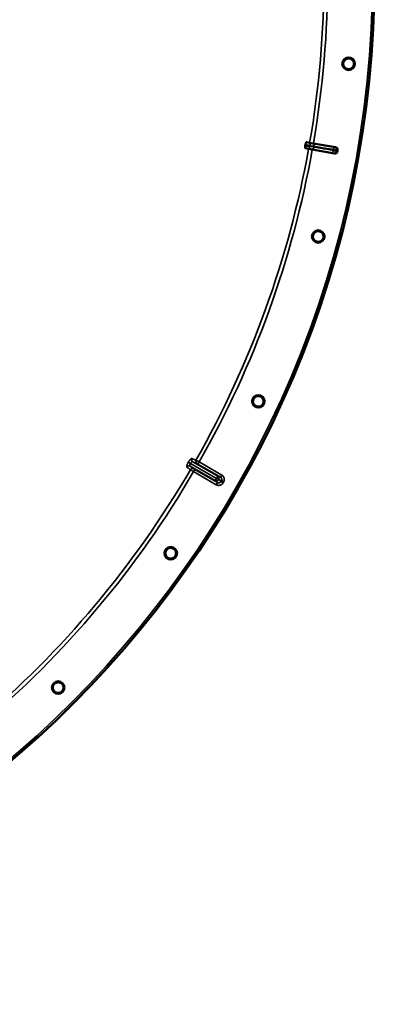
# Model space of a CAD drawing. Units: millimetres. Extents: x 0 to 11880, y 0 to 8400.
# Drawn here: x 10673 to 10956, y 4947 to 5732 of the extents above; entities that cross this region are included whole.
import ezdxf

# ---------------------------------------------------------------- set-up
doc = ezdxf.new("R2010")
doc.units = ezdxf.units.MM
doc.header["$LTSCALE"] = 40
doc.layers.add('Visible (ISO)', color=7, linetype='Continuous', lineweight=50)
doc.layers.add('Visible Narrow (ISO)', color=7, linetype='Continuous', lineweight=35)

# ---------------------------------------------------------------- blocks, each defined once
blk = doc.blocks.new('32')
at = {"layer": 'Visible (ISO)'}
for p, q in [((10900.93, 5629.87), (10903.47, 5629.42)), ((10904.32, 5634.24), (10901.78, 5634.68)), ((10904.32, 5634.24), (10907.28, 5633.73)), ((10907.28, 5633.73), (10925.01, 5630.66)), ((10906.42, 5628.89), (10903.47, 5629.42)), ((10924.13, 5625.71), (10906.42, 5628.89))]:
    blk.add_line(p, q, dxfattribs=at)
for centre, radius in [((10136, 5767.23), 820), ((10935.45, 5697.29), 5.03), ((10911.16, 5559.53), 5.03), ((10863.31, 5428.08), 5.03), ((10793.37, 5306.93), 5.03), ((10703.45, 5199.78), 5.03)]:
    blk.add_circle(centre, radius, dxfattribs=at)
for radius, start, end in [(776.66, 349.96164, 350.03836), (802.74, 349.96298, 350.03702)]:
    blk.add_arc((10136, 5767.23), radius, start, end, dxfattribs=at)
for points, knots in [([(10935.79, 5701.52), (10936.33, 5701.48), (10936.89, 5701.32), (10937.9, 5700.8), (10938.35, 5700.44), (10939.04, 5699.62), (10939.33, 5699.11), (10939.67, 5698.03), (10939.73, 5697.45), (10939.63, 5696.38), (10939.48, 5695.82), (10938.95, 5694.82), (10938.58, 5694.37), (10937.76, 5693.68), (10937.25, 5693.4), (10936.17, 5693.06), (10935.59, 5693.01), (10934.52, 5693.1), (10933.97, 5693.26), (10932.97, 5693.79), (10932.52, 5694.15), (10931.84, 5694.97), (10931.56, 5695.47), (10931.22, 5696.55), (10931.17, 5697.13), (10931.26, 5698.19), (10931.41, 5698.74), (10931.93, 5699.75), (10932.3, 5700.19), (10933.11, 5700.88), (10933.61, 5701.16), (10934.69, 5701.51), (10935.26, 5701.57), (10935.79, 5701.52)], [-2.561479, -2.561479, -2.561479, -2.561479, -2.400822, -2.400822, -2.240164, -2.240164, -2.079507, -2.079507, -1.91885, -1.91885, -1.758193, -1.758193, -1.597536, -1.597536, -1.436878, -1.436878, -1.27622, -1.27622, -1.116692, -1.116692, -0.957164, -0.957164, -0.797637, -0.797637, -0.63811, -0.63811, -0.478583, -0.478583, -0.319056, -0.319056, -0.159528, -0.159528, 0, 0, 0, 0]), ([(10900.93, 5629.87), (10900.85, 5629.89), (10900.78, 5629.98), (10900.7, 5630.29), (10900.68, 5630.47), (10900.67, 5630.85), (10900.67, 5631.04), (10900.7, 5631.34), (10900.71, 5631.44), (10900.74, 5631.64), (10900.75, 5631.75), (10900.77, 5631.85)], [0, 0, 0, 0, 0.1307937, 0.1307937, 0.2387671, 0.2387671, 0.3190914, 0.3190914, 0.357373, 0.357373, 0.3951852, 0.3951852, 0.3951852, 0.3951852]), ([(10900.95, 5632.88), (10900.99, 5633.07), (10901.03, 5633.26), (10901.12, 5633.63), (10901.18, 5633.8), (10901.31, 5634.14), (10901.38, 5634.29), (10901.51, 5634.51), (10901.57, 5634.58), (10901.68, 5634.67), (10901.73, 5634.69), (10901.78, 5634.68)], [0, 0, 0, 0, 0.0588772, 0.0588772, 0.1233231, 0.1233231, 0.20474, 0.20474, 0.2768677, 0.2768677, 0.351615, 0.351615, 0.351615, 0.351615]), ([(10925.01, 5630.66), (10925.26, 5630.62), (10925.51, 5630.52), (10925.95, 5630.24), (10926.15, 5630.06), (10926.45, 5629.64), (10926.56, 5629.4), (10926.65, 5629.01), (10926.66, 5628.88), (10926.67, 5628.61), (10926.66, 5628.48), (10926.64, 5628.34)], [0, 0, 0, 0, 0.0784808, 0.0784808, 0.1567932, 0.1567932, 0.2348913, 0.2348913, 0.2752418, 0.2752418, 0.3155924, 0.3155924, 0.3155924, 0.3155924]), ([(10926.46, 5627.32), (10926.41, 5627.07), (10926.32, 5626.82), (10926.04, 5626.38), (10925.86, 5626.19), (10925.43, 5625.89), (10925.19, 5625.78), (10924.81, 5625.7), (10924.67, 5625.68), (10924.4, 5625.67), (10924.27, 5625.68), (10924.13, 5625.71)], [0, 0, 0, 0, 0.077953, 0.077953, 0.155928, 0.155928, 0.2340683, 0.2340683, 0.2748091, 0.2748091, 0.3155636, 0.3155636, 0.3155636, 0.3155636]), ([(10912.23, 5563.64), (10912.75, 5563.5), (10913.28, 5563.25), (10914.18, 5562.56), (10914.56, 5562.12), (10915.1, 5561.2), (10915.29, 5560.65), (10915.44, 5559.52), (10915.4, 5558.94), (10915.12, 5557.91), (10914.87, 5557.39), (10914.18, 5556.48), (10913.74, 5556.11), (10912.81, 5555.57), (10912.26, 5555.38), (10911.13, 5555.24), (10910.55, 5555.29), (10909.52, 5555.57), (10909, 5555.82), (10908.11, 5556.51), (10907.73, 5556.95), (10907.2, 5557.87), (10907.01, 5558.42), (10906.87, 5559.54), (10906.91, 5560.11), (10907.19, 5561.14), (10907.44, 5561.66), (10908.12, 5562.56), (10908.56, 5562.93), (10909.48, 5563.47), (10910.02, 5563.66), (10911.14, 5563.81), (10911.72, 5563.77), (10912.23, 5563.64)], [-2.561479, -2.561479, -2.561479, -2.561479, -2.400822, -2.400822, -2.240164, -2.240164, -2.079507, -2.079507, -1.91885, -1.91885, -1.758193, -1.758193, -1.597536, -1.597536, -1.436878, -1.436878, -1.27622, -1.27622, -1.116692, -1.116692, -0.957164, -0.957164, -0.797637, -0.797637, -0.63811, -0.63811, -0.478583, -0.478583, -0.319056, -0.319056, -0.159528, -0.159528, 0, 0, 0, 0]), ([(10865.09, 5431.94), (10865.57, 5431.72), (10866.05, 5431.38), (10866.82, 5430.54), (10867.12, 5430.04), (10867.49, 5429.04), (10867.58, 5428.47), (10867.53, 5427.33), (10867.39, 5426.77), (10866.94, 5425.8), (10866.6, 5425.32), (10865.76, 5424.56), (10865.26, 5424.26), (10864.25, 5423.9), (10863.68, 5423.81), (10862.54, 5423.86), (10861.98, 5424.01), (10861.02, 5424.46), (10860.55, 5424.8), (10859.79, 5425.64), (10859.5, 5426.13), (10859.13, 5427.13), (10859.04, 5427.7), (10859.09, 5428.83), (10859.24, 5429.39), (10859.69, 5430.36), (10860.02, 5430.83), (10860.85, 5431.59), (10861.35, 5431.88), (10862.35, 5432.25), (10862.92, 5432.35), (10864.05, 5432.3), (10864.6, 5432.16), (10865.09, 5431.94)], [-2.561479, -2.561479, -2.561479, -2.561479, -2.400822, -2.400822, -2.240164, -2.240164, -2.079507, -2.079507, -1.91885, -1.91885, -1.758193, -1.758193, -1.597536, -1.597536, -1.436878, -1.436878, -1.27622, -1.27622, -1.116692, -1.116692, -0.957164, -0.957164, -0.797637, -0.797637, -0.63811, -0.63811, -0.478583, -0.478583, -0.319056, -0.319056, -0.159528, -0.159528, 0, 0, 0, 0]), ([(10795.79, 5310.43), (10796.23, 5310.12), (10796.64, 5309.71), (10797.25, 5308.75), (10797.46, 5308.21), (10797.65, 5307.16), (10797.64, 5306.57), (10797.4, 5305.46), (10797.16, 5304.93), (10796.54, 5304.06), (10796.13, 5303.65), (10795.17, 5303.04), (10794.62, 5302.84), (10793.57, 5302.65), (10792.99, 5302.66), (10791.88, 5302.91), (10791.35, 5303.16), (10790.48, 5303.77), (10790.08, 5304.19), (10789.47, 5305.14), (10789.27, 5305.68), (10789.09, 5306.73), (10789.1, 5307.31), (10789.34, 5308.41), (10789.58, 5308.94), (10790.19, 5309.81), (10790.61, 5310.21), (10791.56, 5310.82), (10792.1, 5311.02), (10793.14, 5311.21), (10793.72, 5311.21), (10794.83, 5310.97), (10795.35, 5310.73), (10795.79, 5310.43)], [-2.561479, -2.561479, -2.561479, -2.561479, -2.400822, -2.400822, -2.240164, -2.240164, -2.079507, -2.079507, -1.91885, -1.91885, -1.758193, -1.758193, -1.597536, -1.597536, -1.436878, -1.436878, -1.27622, -1.27622, -1.116692, -1.116692, -0.957164, -0.957164, -0.797637, -0.797637, -0.63811, -0.63811, -0.478583, -0.478583, -0.319056, -0.319056, -0.159528, -0.159528, 0, 0, 0, 0]), ([(10706.44, 5202.8), (10706.82, 5202.42), (10707.15, 5201.94), (10707.59, 5200.89), (10707.7, 5200.32), (10707.7, 5199.25), (10707.6, 5198.68), (10707.17, 5197.63), (10706.84, 5197.15), (10706.08, 5196.39), (10705.6, 5196.06), (10704.55, 5195.63), (10703.98, 5195.52), (10702.91, 5195.53), (10702.34, 5195.64), (10701.29, 5196.08), (10700.81, 5196.41), (10700.06, 5197.16), (10699.73, 5197.64), (10699.31, 5198.69), (10699.2, 5199.26), (10699.2, 5200.32), (10699.31, 5200.89), (10699.75, 5201.93), (10700.07, 5202.4), (10700.82, 5203.16), (10701.3, 5203.48), (10702.34, 5203.92), (10702.91, 5204.02), (10703.97, 5204.03), (10704.54, 5203.92), (10705.59, 5203.49), (10706.06, 5203.17), (10706.44, 5202.8)], [-2.561479, -2.561479, -2.561479, -2.561479, -2.400822, -2.400822, -2.240164, -2.240164, -2.079507, -2.079507, -1.91885, -1.91885, -1.758193, -1.758193, -1.597536, -1.597536, -1.436878, -1.436878, -1.27622, -1.27622, -1.116692, -1.116692, -0.957164, -0.957164, -0.797637, -0.797637, -0.63811, -0.63811, -0.478583, -0.478583, -0.319056, -0.319056, -0.159528, -0.159528, 0, 0, 0, 0])]:
    blk.add_open_spline(points, degree=3, knots=knots, dxfattribs=at)
at = {"layer": 'Visible Narrow (ISO)'}
for p, q in [((10904.28, 5633.97), (10904.32, 5634.24)), ((10907.23, 5633.45), (10907.28, 5633.73)), ((10922.91, 5630.87), (10907.23, 5633.45)), ((10903.52, 5629.68), (10903.47, 5629.42)), ((10906.47, 5629.16), (10906.42, 5628.89)), ((10906.47, 5629.16), (10922.1, 5626.23)), ((10807.45, 5379.56), (10807.45, 5379.57)), ((10809.12, 5378.61), (10809.11, 5378.6)), ((10809.11, 5378.6), (10829.94, 5366.57)), ((10829.95, 5366.59), (10809.12, 5378.61)), ((10810.93, 5379.87), (10830.93, 5368.33)), ((10816.1, 5379.73), (10815.1, 5378)), ((10816.1, 5379.73), (10834.14, 5369.31)), ((10828.92, 5364.85), (10808.93, 5376.4)), ((10811.63, 5372), (10812.63, 5373.73)), ((10829.68, 5361.58), (10811.63, 5372)), ((10812.63, 5373.73), (10830.68, 5363.31)), ((10833.14, 5367.58), (10815.1, 5378)), ((10829.68, 5361.58), (10830.68, 5363.31)), ((10829.94, 5366.58), (10829.95, 5366.59)), ((10829.94, 5366.58), (10831.66, 5365.59)), ((10829.94, 5366.57), (10829.94, 5366.58)), ((10831.66, 5365.59), (10831.65, 5365.58)), ((10831.66, 5365.6), (10831.66, 5365.59)), ((10834.14, 5369.31), (10833.14, 5367.58)), ((10835.15, 5363.03), (10833.42, 5364.03)), ((10835.62, 5363.85), (10833.89, 5364.85))]:
    blk.add_line(p, q, dxfattribs=at)
for radius in [820, 819.92, 818.42]:
    blk.add_circle((10136, 5767.23), radius, dxfattribs=at)
for radius, start, end in [(779.75, 350.18, 9.82), (782.74, 350.18, 9.82), (779.75, 330.32607, 349.82), (782.74, 330.32686, 349.82), (799.64, 349.97451, 350.02549), (802.13, 349.97184, 350.02816), (779.75, 310.18, 329.67393), (782.74, 310.18, 329.67314), (805.58, 329.96643, 330.03357), (807.58, 329.96643, 330.03357)]:
    blk.add_arc((10136, 5767.23), radius, start, end, dxfattribs=at)
for centre, major_axis, ratio, start_param, end_param in [((10903.4, 5631.68), (0.11, -2), 0.490066, 0.015559, 1.456777), ((10903.48, 5632.14), (0.79, 1.84), 0.490066, 4.826409, 6.267626), ((10906.82, 5631.13), (-0.37, -1.97), 0.499977, 0.016123, 1.576285), ((10906.89, 5631.48), (0.33, 1.97), 0.499977, 4.706901, 6.267063), ((10922.57, 5628.9), (0.33, 1.97), 0.499978, 4.70701, 6.267063), ((10924.05, 5628.67), (-0.05, 2), 0.997465, 4.513239, 6.085704), ((10922.45, 5628.2), (-0.37, -1.97), 0.499978, 0.016123, 1.576175), ((10923.91, 5627.9), (-0.73, -1.86), 0.997465, 0.197481, 1.769947), ((10809.13, 5378.59), (-1.73, 1), 0.00001, 0.207154, 1.562063), ((10809.13, 5378.6), (-1.73, 1), 0.00001, 4.721118, 6.049177), ((10811.93, 5381.6), (-0.86, -1.8), 0.975668, 4.641544, 6.203502), ((10679.53, 5458.74), (134.26, -77.52), 0.017632, 6.062819, 6.226301), ((10815.22, 5380.22), (-0.45, -1.95), 0.99823, 4.421191, 5.985312), ((10807.93, 5374.67), (1.13, 1.65), 0.975668, 0.079684, 1.641641), ((10674.93, 5450.77), (134.26, -77.51), 0.017631, 0.056884, 0.220366), ((10810.78, 5372.51), (1.46, 1.36), 0.99823, 0.297873, 1.861995), ((10829.92, 5366.58), (-1, -1.73), 0.008727, 0.017454, 1.570798), ((10829.92, 5366.58), (-1.32, -1.5), 0.996044, 0.197689, 1.766952), ((10829.92, 5366.58), (1.73, -1), 0.00001, 0.086603, 1.561739), ((10829.93, 5366.6), (1, 1.73), 0.008727, 4.712388, 6.265731), ((10829.93, 5366.6), (1.73, -1), 0.00001, 4.723705, 6.201097), ((10829.93, 5366.6), (0.64, 1.89), 0.996044, 4.516233, 6.085496)]:
    blk.add_ellipse(centre, major_axis=major_axis, ratio=ratio, start_param=start_param, end_param=end_param, dxfattribs=at)
for points, knots in [([(10904.38, 5631.5), (10904.38, 5631.5), (10904.37, 5631.5), (10904.36, 5631.5), (10904.36, 5631.5), (10904.35, 5631.5), (10904.34, 5631.5), (10904.32, 5631.5), (10904.3, 5631.5), (10904.25, 5631.5), (10904.22, 5631.5), (10904.12, 5631.51), (10904.05, 5631.51), (10903.83, 5631.52), (10903.68, 5631.53), (10903.44, 5631.55), (10903.35, 5631.56), (10903.2, 5631.57), (10903.16, 5631.58), (10903.04, 5631.59), (10902.96, 5631.6), (10902.77, 5631.62), (10902.65, 5631.63), (10902.39, 5631.66), (10902.26, 5631.67), (10901.67, 5631.74), (10901.22, 5631.79), (10900.77, 5631.85)], [0, 0, 0, 0, 0.0014273, 0.0014273, 0.0028546, 0.0028546, 0.0057092, 0.0057092, 0.0114184, 0.0114184, 0.0228368, 0.0228368, 0.0456736, 0.0456736, 0.0978719, 0.0978719, 0.1304959, 0.1304959, 0.1468079, 0.1468079, 0.1729071, 0.1729071, 0.2146658, 0.2146658, 0.2609918, 0.2609918, 0.4185892, 0.4185892, 0.4185892, 0.4185892]), ([(10900.93, 5629.87), (10901.07, 5629.86), (10901.2, 5629.84), (10901.47, 5629.81), (10901.59, 5629.8), (10901.79, 5629.78), (10901.87, 5629.77), (10902, 5629.76), (10902.05, 5629.75), (10902.2, 5629.74), (10902.3, 5629.73), (10902.56, 5629.71), (10902.73, 5629.7), (10902.99, 5629.69), (10903.07, 5629.68), (10903.2, 5629.68), (10903.24, 5629.68), (10903.32, 5629.68), (10903.35, 5629.68), (10903.4, 5629.68), (10903.41, 5629.68), (10903.44, 5629.68), (10903.45, 5629.68), (10903.48, 5629.68), (10903.48, 5629.68), (10903.52, 5629.68)], [-0.2609918, -0.2609918, -0.2609918, -0.2609918, -0.2146658, -0.2146658, -0.1729071, -0.1729071, -0.1468079, -0.1468079, -0.1304959, -0.1304959, -0.0978719, -0.0978719, -0.0456736, -0.0456736, -0.0228368, -0.0228368, -0.0114184, -0.0114184, -0.0057092, -0.0057092, -0.0028546, -0.0028546, -0.0014273, -0.0014273, 0, 0, 0, 0]), ([(10900.95, 5632.88), (10901.4, 5632.78), (10901.84, 5632.67), (10902.39, 5632.54), (10902.5, 5632.51), (10902.85, 5632.43), (10903.08, 5632.37), (10903.46, 5632.27), (10903.61, 5632.23), (10903.85, 5632.16), (10903.94, 5632.14), (10904.09, 5632.09), (10904.14, 5632.08), (10904.23, 5632.05), (10904.27, 5632.04), (10904.33, 5632.02), (10904.35, 5632.01), (10904.38, 5632), (10904.4, 5631.99), (10904.42, 5631.98), (10904.43, 5631.98), (10904.44, 5631.98), (10904.45, 5631.97), (10904.46, 5631.97), (10904.46, 5631.97), (10904.46, 5631.97)], [-0.1575974, -0.1575974, -0.1575974, -0.1575974, 0, 0, 0.0394898, 0.0394898, 0.1232732, 0.1232732, 0.1756378, 0.1756378, 0.2083656, 0.2083656, 0.2288205, 0.2288205, 0.2416049, 0.2416049, 0.2495951, 0.2495951, 0.2545889, 0.2545889, 0.2577101, 0.2577101, 0.2596608, 0.2596608, 0.2609918, 0.2609918, 0.2609918, 0.2609918]), ([(10904.28, 5633.97), (10904.24, 5633.99), (10904.24, 5633.99), (10904.21, 5634), (10904.2, 5634.01), (10904.17, 5634.02), (10904.15, 5634.02), (10904.11, 5634.04), (10904.09, 5634.05), (10904.03, 5634.07), (10904, 5634.08), (10903.92, 5634.11), (10903.88, 5634.12), (10903.76, 5634.16), (10903.7, 5634.18), (10903.53, 5634.23), (10903.43, 5634.26), (10903.17, 5634.33), (10903.01, 5634.37), (10902.61, 5634.48), (10902.36, 5634.54), (10902.01, 5634.63), (10901.89, 5634.65), (10901.78, 5634.68)], [-0.2609918, -0.2609918, -0.2609918, -0.2609918, -0.2596608, -0.2596608, -0.2577101, -0.2577101, -0.2545889, -0.2545889, -0.2495951, -0.2495951, -0.2416049, -0.2416049, -0.2288205, -0.2288205, -0.2083656, -0.2083656, -0.1756378, -0.1756378, -0.1232732, -0.1232732, -0.0394898, -0.0394898, 0, 0, 0, 0]), ([(10907.23, 5633.45), (10907.09, 5633.47), (10906.94, 5633.5), (10906.58, 5633.56), (10906.35, 5633.6), (10905.76, 5633.7), (10905.4, 5633.76), (10904.66, 5633.89), (10904.29, 5633.97), (10904.28, 5633.97)], [-0.4011234, -0.4011234, -0.4011234, -0.4011234, -0.350983, -0.350983, -0.2707583, -0.2707583, -0.1423988, -0.1423988, 0, 0, 0, 0]), ([(10907.81, 5630.96), (10907.33, 5631.05), (10906.85, 5631.14), (10906.08, 5631.28), (10905.79, 5631.33), (10905.31, 5631.41), (10905.13, 5631.44), (10904.83, 5631.48), (10904.72, 5631.5), (10904.53, 5631.51), (10904.45, 5631.51), (10904.38, 5631.5)], [0, 0, 0, 0, 0.169072, 0.169072, 0.2717587, 0.2717587, 0.3359379, 0.3359379, 0.3760499, 0.3760499, 0.4011199, 0.4011199, 0.4011199, 0.4011199]), ([(10904.46, 5631.97), (10904.84, 5631.8), (10905.26, 5631.76), (10906.03, 5631.62), (10906.39, 5631.56), (10906.99, 5631.46), (10907.21, 5631.42), (10907.59, 5631.35), (10907.73, 5631.33), (10907.87, 5631.31)], [0, 0, 0, 0, 0.1423988, 0.1423988, 0.2707583, 0.2707583, 0.350983, 0.350983, 0.4011234, 0.4011234, 0.4011234, 0.4011234]), ([(10923.43, 5628.02), (10921.59, 5628.37), (10919.74, 5628.72), (10916.22, 5629.38), (10914.55, 5629.69), (10911.85, 5630.2), (10910.8, 5630.4), (10909.11, 5630.71), (10908.46, 5630.84), (10907.81, 5630.96)], [0, 0, 0, 0, 0.651678, 0.651678, 1.239106, 1.239106, 1.606249, 1.606249, 1.835713, 1.835713, 1.835713, 1.835713]), ([(10907.87, 5631.31), (10908.8, 5631.15), (10909.73, 5631), (10911.49, 5630.71), (10912.33, 5630.57), (10913.69, 5630.35), (10914.21, 5630.26), (10915.06, 5630.12), (10915.39, 5630.07), (10916.37, 5629.91), (10917.02, 5629.8), (10918.72, 5629.52), (10919.77, 5629.35), (10921.73, 5629.02), (10922.64, 5628.87), (10923.56, 5628.72)], [-1.835713, -1.835713, -1.835713, -1.835713, -1.509874, -1.509874, -1.21616, -1.21616, -1.032588, -1.032588, -0.917856, -0.917856, -0.688392, -0.688392, -0.32125, -0.32125, 0, 0, 0, 0]), ([(10924.39, 5630.64), (10924.37, 5630.64), (10924.28, 5630.65), (10924.02, 5630.69), (10923.85, 5630.72), (10923.51, 5630.77), (10923.37, 5630.79), (10923.12, 5630.83), (10923.02, 5630.85), (10922.91, 5630.87)], [0, 0, 0, 0, 0.1036132, 0.1036132, 0.197011, 0.197011, 0.2553847, 0.2553847, 0.2918682, 0.2918682, 0.2918682, 0.2918682]), ([(10925.01, 5630.66), (10924.97, 5630.66), (10924.92, 5630.66), (10924.8, 5630.66), (10924.72, 5630.65), (10924.59, 5630.65), (10924.54, 5630.65), (10924.45, 5630.65), (10924.42, 5630.65), (10924.39, 5630.64)], [0.2084092, 0.2084092, 0.2084092, 0.2084092, 0.3814071, 0.3814071, 0.7252106, 0.7252106, 0.9400878, 0.9400878, 1.0743861, 1.0743861, 1.0743861, 1.0743861]), ([(10903.52, 5629.68), (10903.52, 5629.68), (10903.52, 5629.68), (10903.54, 5629.68), (10903.59, 5629.67), (10903.83, 5629.64), (10904.01, 5629.61), (10904.47, 5629.53), (10904.76, 5629.48), (10905.52, 5629.34), (10906, 5629.25), (10906.47, 5629.16)], [-0.4011199, -0.4011199, -0.4011199, -0.4011199, -0.3760499, -0.3760499, -0.3359379, -0.3359379, -0.2717587, -0.2717587, -0.169072, -0.169072, 0, 0, 0, 0]), ([(10922.1, 5626.23), (10922.2, 5626.21), (10922.3, 5626.19), (10922.55, 5626.14), (10922.69, 5626.11), (10923.03, 5626.05), (10923.19, 5626.02), (10923.45, 5625.96), (10923.54, 5625.94), (10923.56, 5625.93)], [0, 0, 0, 0, 0.0364835, 0.0364835, 0.0948572, 0.0948572, 0.188255, 0.188255, 0.2918682, 0.2918682, 0.2918682, 0.2918682]), ([(10925.88, 5627.55), (10925.84, 5627.56), (10925.7, 5627.59), (10925.26, 5627.68), (10924.98, 5627.73), (10924.43, 5627.84), (10924.19, 5627.88), (10923.77, 5627.96), (10923.61, 5627.99), (10923.43, 5628.02)], [-0.2918682, -0.2918682, -0.2918682, -0.2918682, -0.188255, -0.188255, -0.0948572, -0.0948572, -0.0364835, -0.0364835, 0, 0, 0, 0]), ([(10923.56, 5628.72), (10923.73, 5628.69), (10923.9, 5628.67), (10924.32, 5628.59), (10924.56, 5628.56), (10925.11, 5628.46), (10925.4, 5628.42), (10925.83, 5628.35), (10925.97, 5628.33), (10926.01, 5628.33)], [-0.2918682, -0.2918682, -0.2918682, -0.2918682, -0.2553847, -0.2553847, -0.197011, -0.197011, -0.1036132, -0.1036132, 0, 0, 0, 0]), ([(10923.56, 5625.93), (10923.59, 5625.92), (10923.62, 5625.91), (10923.7, 5625.88), (10923.74, 5625.86), (10923.87, 5625.81), (10923.94, 5625.78), (10924.06, 5625.74), (10924.09, 5625.72), (10924.13, 5625.71)], [-1.075477, -1.075477, -1.075477, -1.075477, -0.9410424, -0.9410424, -0.725947, -0.725947, -0.3817943, -0.3817943, -0.2095001, -0.2095001, -0.2095001, -0.2095001]), ([(10926.46, 5627.32), (10926.42, 5627.34), (10926.38, 5627.36), (10926.26, 5627.4), (10926.18, 5627.43), (10926.06, 5627.48), (10926.01, 5627.5), (10925.94, 5627.53), (10925.91, 5627.54), (10925.88, 5627.55)], [0.1983128, 0.1983128, 0.1983128, 0.1983128, 0.3817943, 0.3817943, 0.725947, 0.725947, 0.9410424, 0.9410424, 1.075477, 1.075477, 1.075477, 1.075477]), ([(10926.01, 5628.33), (10926.05, 5628.33), (10926.08, 5628.33), (10926.16, 5628.33), (10926.21, 5628.33), (10926.34, 5628.34), (10926.43, 5628.34), (10926.55, 5628.34), (10926.59, 5628.34), (10926.64, 5628.34)], [-1.0743861, -1.0743861, -1.0743861, -1.0743861, -0.9400878, -0.9400878, -0.7252106, -0.7252106, -0.3814071, -0.3814071, -0.197222, -0.197222, -0.197222, -0.197222]), ([(10807.45, 5379.56), (10807.32, 5379.33), (10807.19, 5379.1), (10806.95, 5378.65), (10806.85, 5378.42), (10806.65, 5377.99), (10806.56, 5377.77), (10806.4, 5377.36), (10806.34, 5377.17), (10806.23, 5376.81), (10806.19, 5376.64), (10806.13, 5376.34), (10806.11, 5376.21), (10806.11, 5375.98), (10806.12, 5375.89), (10806.16, 5375.74), (10806.2, 5375.68), (10806.24, 5375.65)], [0, 0, 0, 0, 0.000786032, 0.000786032, 0.001572064, 0.001572064, 0.002358097, 0.002358097, 0.003144129, 0.003144129, 0.003930161, 0.003930161, 0.004716193, 0.004716193, 0.005502226, 0.005502226, 0.006288258, 0.006288258, 0.006288258, 0.006288258]), ([(10810.24, 5382.57), (10810.19, 5382.6), (10810.12, 5382.6), (10809.97, 5382.56), (10809.88, 5382.52), (10809.69, 5382.4), (10809.58, 5382.32), (10809.35, 5382.12), (10809.23, 5382), (10808.97, 5381.73), (10808.83, 5381.57), (10808.56, 5381.23), (10808.42, 5381.05), (10808.14, 5380.66), (10807.99, 5380.45), (10807.72, 5380.02), (10807.58, 5379.8), (10807.45, 5379.57)], [0, 0, 0, 0, 0.000783195, 0.000783195, 0.001566391, 0.001566391, 0.002349586, 0.002349586, 0.003132782, 0.003132782, 0.003915977, 0.003915977, 0.004699173, 0.004699173, 0.005482368, 0.005482368, 0.006265564, 0.006265564, 0.006265564, 0.006265564]), ([(10808.93, 5376.4), (10808.83, 5376.46), (10808.76, 5376.56), (10808.69, 5376.76), (10808.67, 5376.84), (10808.65, 5377.01), (10808.65, 5377.11), (10808.66, 5377.31), (10808.67, 5377.41), (10808.72, 5377.63), (10808.75, 5377.75), (10808.86, 5378.11), (10808.97, 5378.36), (10809.11, 5378.6)], [0, 0, 0, 0, 0.000816383, 0.000816383, 0.001224575, 0.001224575, 0.001632766, 0.001632766, 0.002040958, 0.002040958, 0.002449149, 0.002449149, 0.003265532, 0.003265532, 0.003265532, 0.003265532]), ([(10809.12, 5378.61), (10809.19, 5378.73), (10809.26, 5378.84), (10809.42, 5379.06), (10809.5, 5379.16), (10809.67, 5379.35), (10809.75, 5379.43), (10809.93, 5379.58), (10810.01, 5379.65), (10810.26, 5379.81), (10810.42, 5379.88), (10810.71, 5379.94), (10810.83, 5379.93), (10810.93, 5379.87)], [0, 0, 0, 0, 0.00040731, 0.00040731, 0.00081462, 0.00081462, 0.001221931, 0.001221931, 0.001629241, 0.001629241, 0.002443861, 0.002443861, 0.003258481, 0.003258481, 0.003258481, 0.003258481]), ([(10813.49, 5381.2), (10813.5, 5381.2), (10813.53, 5381.19), (10813.61, 5381.14), (10813.66, 5381.11), (10813.8, 5381.03), (10813.88, 5380.99), (10814.08, 5380.88), (10814.19, 5380.82), (10814.43, 5380.68), (10814.56, 5380.61), (10814.83, 5380.45), (10814.98, 5380.37), (10815.44, 5380.11), (10815.77, 5379.92), (10816.1, 5379.73)], [0, 0, 0, 0, 0.000564545, 0.000564545, 0.00112909, 0.00112909, 0.001693635, 0.001693635, 0.00225818, 0.00225818, 0.002822725, 0.002822725, 0.00338727, 0.00338727, 0.00451636, 0.00451636, 0.00451636, 0.00451636]), ([(10811.63, 5372), (10811.3, 5372.19), (10810.98, 5372.38), (10810.52, 5372.64), (10810.38, 5372.73), (10810.1, 5372.89), (10809.97, 5372.97), (10809.74, 5373.11), (10809.63, 5373.17), (10809.44, 5373.28), (10809.36, 5373.33), (10809.22, 5373.42), (10809.16, 5373.45), (10809.09, 5373.5), (10809.06, 5373.51), (10809.05, 5373.52)], [0, 0, 0, 0, 0.001141484, 0.001141484, 0.001712227, 0.001712227, 0.002282969, 0.002282969, 0.002853711, 0.002853711, 0.003424453, 0.003424453, 0.003995195, 0.003995195, 0.004565938, 0.004565938, 0.004565938, 0.004565938]), ([(10811.78, 5374.24), (10811.78, 5374.24), (10811.81, 5374.22), (10811.9, 5374.16), (10811.96, 5374.12), (10812.2, 5373.98), (10812.41, 5373.86), (10812.63, 5373.73)], [0, 0, 0, 0, 0.00037638, 0.00037638, 0.00075276, 0.00075276, 0.00150552, 0.00150552, 0.00150552, 0.00150552]), ([(10815.1, 5378), (10814.88, 5378.13), (10814.66, 5378.25), (10814.42, 5378.38), (10814.35, 5378.42), (10814.26, 5378.47), (10814.23, 5378.48), (10814.23, 5378.48)], [0, 0, 0, 0, 0.000761024, 0.000761024, 0.001141536, 0.001141536, 0.001522047, 0.001522047, 0.001522047, 0.001522047]), ([(10830.68, 5363.31), (10830.39, 5363.56), (10830.1, 5363.82), (10829.81, 5364.07), (10829.52, 5364.33), (10829.22, 5364.59), (10828.92, 5364.85)], [0, 0, 0, 0, 0.01293701, 0.01293701, 0.01293701, 0.02623865, 0.02623865, 0.02623865, 0.02623865]), ([(10829.68, 5361.58), (10829.91, 5361.45), (10830.14, 5361.34), (10830.64, 5361.17), (10830.9, 5361.11), (10831.42, 5361.04), (10831.68, 5361.03), (10832.2, 5361.06), (10832.46, 5361.11), (10832.97, 5361.24), (10833.22, 5361.33), (10833.68, 5361.56), (10833.91, 5361.7), (10834.32, 5362.02), (10834.52, 5362.2), (10834.86, 5362.59), (10835.01, 5362.8), (10835.15, 5363.03)], [0, 0, 0, 0, 0.000787442, 0.000787442, 0.001574885, 0.001574885, 0.002362327, 0.002362327, 0.003149769, 0.003149769, 0.003937211, 0.003937211, 0.004724654, 0.004724654, 0.005512096, 0.005512096, 0.006299538, 0.006299538, 0.006299538, 0.006299538]), ([(10833.42, 5364.03), (10833.35, 5363.91), (10833.28, 5363.81), (10833.1, 5363.61), (10833.01, 5363.52), (10832.8, 5363.36), (10832.69, 5363.29), (10832.45, 5363.18), (10832.32, 5363.13), (10831.94, 5363.03), (10831.68, 5363.02), (10831.16, 5363.09), (10830.91, 5363.18), (10830.68, 5363.31)], [0, 0, 0, 0, 0.000392291, 0.000392291, 0.000784582, 0.000784582, 0.001176874, 0.001176874, 0.001569165, 0.001569165, 0.002353747, 0.002353747, 0.00313833, 0.00313833, 0.00313833, 0.00313833]), ([(10830.93, 5368.33), (10831.31, 5368.2), (10831.68, 5368.08), (10832.05, 5367.95), (10832.42, 5367.83), (10832.78, 5367.7), (10833.14, 5367.58)], [0, 0, 0, 0, 0.01330164, 0.01330164, 0.01330164, 0.02623865, 0.02623865, 0.02623865, 0.02623865]), ([(10831.65, 5365.58), (10831.74, 5365.51), (10831.83, 5365.43), (10831.92, 5365.35), (10832.27, 5365.04), (10832.63, 5364.72), (10832.99, 5364.41), (10833.13, 5364.28), (10833.28, 5364.16), (10833.42, 5364.03)], [0, 0, 0, 0, 0.004, 0.004, 0.004, 0.02, 0.02, 0.02, 0.02651859, 0.02651859, 0.02651859, 0.02651859]), ([(10833.89, 5364.85), (10833.78, 5364.88), (10833.67, 5364.92), (10833.56, 5364.96), (10833.11, 5365.11), (10832.66, 5365.26), (10832.21, 5365.42), (10832.03, 5365.48), (10831.84, 5365.54), (10831.66, 5365.6)], [0, 0, 0, 0, 0.004, 0.004, 0.004, 0.02, 0.02, 0.02, 0.02651859, 0.02651859, 0.02651859, 0.02651859]), ([(10833.14, 5367.58), (10833.26, 5367.52), (10833.36, 5367.44), (10833.56, 5367.27), (10833.65, 5367.17), (10833.81, 5366.97), (10833.88, 5366.85), (10834, 5366.62), (10834.05, 5366.5), (10834.12, 5366.24), (10834.14, 5366.12), (10834.16, 5365.85), (10834.16, 5365.72), (10834.11, 5365.33), (10834.03, 5365.08), (10833.89, 5364.85)], [0, 0, 0, 0, 0.000392399, 0.000392399, 0.000784799, 0.000784799, 0.001177198, 0.001177198, 0.001569597, 0.001569597, 0.001961997, 0.001961997, 0.002354396, 0.002354396, 0.003139195, 0.003139195, 0.003139195, 0.003139195]), ([(10835.62, 5363.85), (10835.75, 5364.08), (10835.86, 5364.32), (10836.03, 5364.82), (10836.09, 5365.07), (10836.15, 5365.59), (10836.16, 5365.86), (10836.12, 5366.38), (10836.08, 5366.64), (10835.94, 5367.14), (10835.85, 5367.39), (10835.62, 5367.86), (10835.48, 5368.08), (10835.16, 5368.49), (10834.98, 5368.69), (10834.58, 5369.03), (10834.37, 5369.18), (10834.14, 5369.31)], [0, 0, 0, 0, 0.000787813, 0.000787813, 0.001575626, 0.001575626, 0.002363439, 0.002363439, 0.003151253, 0.003151253, 0.003939066, 0.003939066, 0.004726879, 0.004726879, 0.005514692, 0.005514692, 0.006302505, 0.006302505, 0.006302505, 0.006302505])]:
    blk.add_open_spline(points, degree=3, knots=knots, dxfattribs=at)
for points in [[(10814.23, 5378.48), (10813.73, 5378.6), (10812.63, 5379.06), (10810.93, 5379.87)], [(10808.93, 5376.4), (10810.48, 5375.33), (10811.43, 5374.61), (10811.78, 5374.24)]]:
    blk.add_open_spline(points, degree=3, dxfattribs=at)

msp = doc.modelspace()

# ---------------------------------------------------------------- block references
msp.add_blockref('32', (0, 0))

doc.saveas('drawing.dxf')
